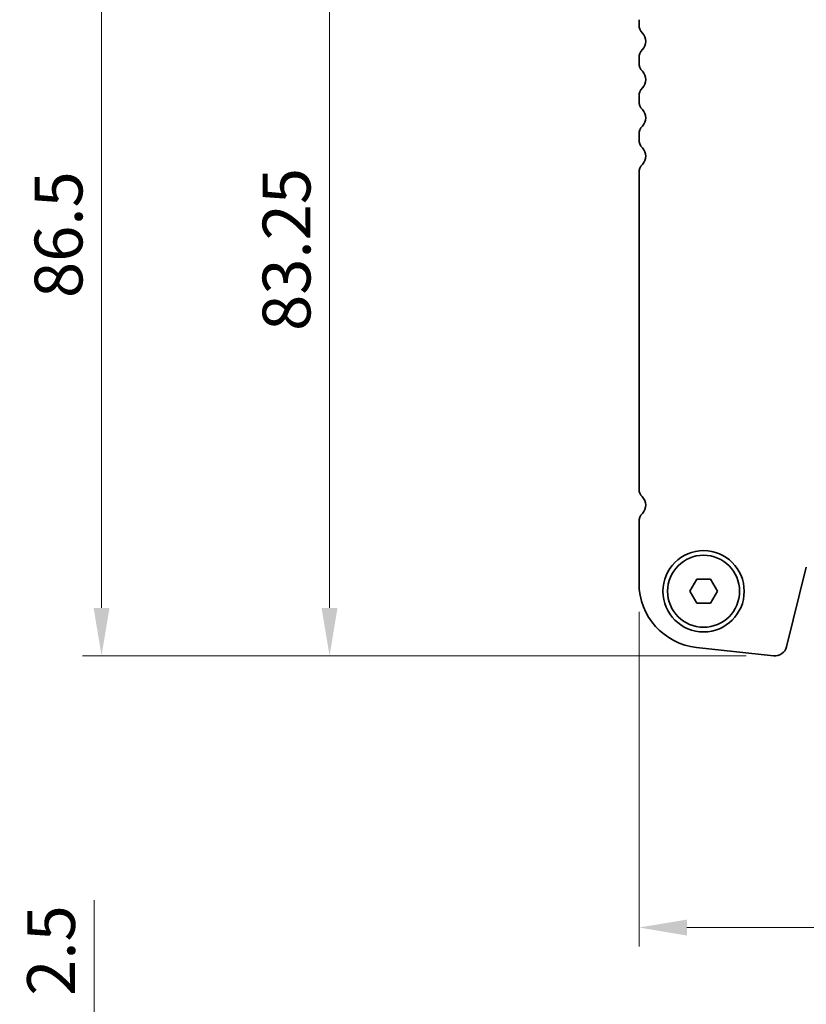
# Model space of a CAD drawing. Units: millimetres. Extents: x 0 to 5208, y 0 to 843.
# Drawn here: x 1151 to 1233, y 635 to 738 of the extents above; entities that cross this region are included whole.
import ezdxf

# ---------------------------------------------------------------- set-up
doc = ezdxf.new("R2010")
doc.units = ezdxf.units.MM
doc.layers.add('Dimension (ISO)', color=7, linetype='Continuous', lineweight=18)
doc.layers.add('Visible (ISO)', color=7, linetype='Continuous', lineweight=35)
doc.styles.add('Note Text (TK)', font='MS PGothic.ttf')
doc.dimstyles.new('Default - Method 1b (TK)', dxfattribs={"dimscale": 2, "dimtxt": 2.5, "dimasz": 2.5, "dimexe": 1, "dimexo": 1.5, "dimgap": 1, "dimtad": 1, "dimtoh": 1, "dimrnd": 1e-08, "dimdsep": 46, "dimtxsty": 'Note Text (TK)', "dimcen": 0.09, "dimdle": 5, "dimclrd": 100, "dimclre": 100, "dimclrt": 7, "dimadec": 1, "dimazin": 1, "dimtfac": 1, "dimtmove": 0, "dimatfit": 3, "dimfxl": 0, "dimtolj": 1, "dimlwd": -1, "dimlwe": -1, "dimarcsym": 0})

# ---------------------------------------------------------------- blocks, each defined once
blk = doc.blocks.new('*D25')
at = {"layer": 'Defpoints', "color": 0, "transparency": 16777216}
for p in [(1215.8, 679.39), (1402.3, 679.39), (1402.3, 643.39)]:
    blk.add_point(p, dxfattribs=at)
at = {"layer": 'Dimension (ISO)', "color": 100, "transparency": 16777216}
for p, q in [((1215.8, 676.39), (1215.8, 641.39)), ((1402.3, 676.39), (1402.3, 641.39)), ((1220.8, 643.39), (1397.3, 643.39))]:
    blk.add_line(p, q, dxfattribs=at)
for points in [[(1220.8, 644.22), (1220.8, 642.55), (1215.8, 643.39)], [(1397.3, 644.22), (1397.3, 642.55), (1402.3, 643.39)]]:
    blk.add_solid(points, dxfattribs=at)
at = {"layer": 'Dimension (ISO)', "color": 7, "transparency": 16777216, "insert": (1301.61, 647.89), "char_height": 5, "attachment_point": 4, "style": 'Note Text (TK)'}
blk.add_mtext('\\A1;186.5', dxfattribs=at)
blk = doc.blocks.new('*D26')
at = {"layer": 'Defpoints', "color": 0, "transparency": 16777216}
for p in [(1201.05, 755.05), (1183.43, 671.8), (1230.01, 671.8)]:
    blk.add_point(p, dxfattribs=at)
at = {"layer": 'Dimension (ISO)', "color": 100, "transparency": 16777216}
for p, q in [((1198.05, 755.05), (1181.43, 755.05)), ((1183.43, 750.05), (1183.43, 676.8)), ((1227.01, 671.8), (1181.43, 671.8))]:
    blk.add_line(p, q, dxfattribs=at)
for points in [[(1182.59, 750.05), (1184.26, 750.05), (1183.43, 755.05)], [(1182.59, 676.8), (1184.26, 676.8), (1183.43, 671.8)]]:
    blk.add_solid(points, dxfattribs=at)
at = {"layer": 'Dimension (ISO)', "color": 7, "transparency": 16777216, "insert": (1178.93, 705.77), "char_height": 5, "attachment_point": 4, "rotation": 90, "style": 'Note Text (TK)'}
blk.add_mtext('\\A1;83.25', dxfattribs=at)
blk = doc.blocks.new('*D27')
at = {"layer": 'Defpoints', "color": 0, "transparency": 16777216}
for p in [(1198.8, 758.3), (1159.58, 671.8), (1230.01, 671.8)]:
    blk.add_point(p, dxfattribs=at)
at = {"layer": 'Dimension (ISO)', "color": 100, "transparency": 16777216}
for p, q in [((1195.8, 758.3), (1157.58, 758.3)), ((1159.58, 753.3), (1159.58, 676.8)), ((1227.01, 671.8), (1157.58, 671.8))]:
    blk.add_line(p, q, dxfattribs=at)
for points in [[(1158.75, 753.3), (1160.41, 753.3), (1159.58, 758.3)], [(1158.75, 676.8), (1160.41, 676.8), (1159.58, 671.8)]]:
    blk.add_solid(points, dxfattribs=at)
at = {"layer": 'Dimension (ISO)', "color": 7, "transparency": 16777216, "insert": (1155.08, 709.21), "char_height": 5, "attachment_point": 4, "rotation": 90, "style": 'Note Text (TK)'}
blk.add_mtext('\\A1;86.5', dxfattribs=at)
blk = doc.blocks.new('*D32')
at = {"layer": 'Defpoints', "color": 0, "transparency": 16777216}
for p in [(1158.8, 616.24), (1215.8, 616.24), (1215.8, 613.74)]:
    blk.add_point(p, dxfattribs=at)
at = {"layer": 'Dimension (ISO)', "color": 100, "transparency": 16777216}
for p, q in [((1158.8, 621.24), (1158.8, 646.26)), ((1212.8, 616.24), (1156.8, 616.24)), ((1158.8, 613.74), (1158.8, 616.24)), ((1212.8, 613.74), (1156.8, 613.74)), ((1158.8, 608.74), (1158.8, 603.74))]:
    blk.add_line(p, q, dxfattribs=at)
for points in [[(1157.97, 621.24), (1159.63, 621.24), (1158.8, 616.24)], [(1157.97, 608.74), (1159.63, 608.74), (1158.8, 613.74)]]:
    blk.add_solid(points, dxfattribs=at)
at = {"layer": 'Dimension (ISO)', "color": 7, "transparency": 16777216, "insert": (1154.3, 636.25), "char_height": 5, "attachment_point": 4, "rotation": 90, "style": 'Note Text (TK)'}
blk.add_mtext('\\A1;2.5', dxfattribs=at)

msp = doc.modelspace()

# ---------------------------------------------------------------- linework, layer by layer
at = {"layer": 'Visible (ISO)'}
for p, q in [((1215.7985, 738.3142), (1215.7985, 737.7841)), ((1215.7985, 734.3142), (1215.7985, 733.7841)), ((1215.7985, 730.3142), (1215.7985, 729.7841)), ((1215.7985, 726.3142), (1215.7985, 725.7841)), ((1215.7985, 722.3142), (1215.7985, 689.2014)), ((1215.7985, 685.8142), (1215.7985, 679.3868)), ((1231.2208, 672.7473), (1233.2951, 681.0667)), ((1221.1051, 678.5492), (1221.8268, 679.7992)), ((1221.8268, 679.7992), (1223.2702, 679.7992)), ((1223.2702, 679.7992), (1223.9918, 678.5492)), ((1221.8268, 677.2992), (1221.1051, 678.5492)), ((1223.9918, 678.5492), (1223.2702, 677.2992)), ((1223.2702, 677.2992), (1221.8268, 677.2992)), ((1221.8241, 672.6758), (1229.8738, 671.8069))]:
    msp.add_line(p, q, dxfattribs=at)
for radius in [4.25, 3.765]:
    msp.add_circle((1222.5485, 678.5492), radius, dxfattribs=at)
for centre, radius, start, end in [((1217.0485, 737.7841), 1.25, 180, 223.94552), ((1215.2485, 736.0492), 1.25, 316.05448, 43.94552), ((1217.0485, 734.3142), 1.25, 136.05448, 180), ((1217.0485, 733.7841), 1.25, 180, 223.94552), ((1215.2485, 732.0492), 1.25, 316.05448, 43.94552), ((1217.0485, 730.3142), 1.25, 136.05448, 180), ((1217.0485, 729.7841), 1.25, 180, 223.94552), ((1215.2485, 728.0492), 1.25, 316.05448, 43.94552), ((1217.0485, 726.3142), 1.25, 136.05448, 180), ((1217.0485, 725.7841), 1.25, 180, 223.94552), ((1215.2485, 724.0492), 1.25, 316.05448, 43.94552), ((1217.0485, 722.3142), 1.25, 136.05448, 180), ((1216.8485, 689.2014), 1.05, 180, 225.92079), ((1215.2485, 687.5492), 1.25, 316.05448, 45.92079), ((1217.0485, 685.8142), 1.25, 136.05448, 180), ((1222.5485, 679.3868), 6.75, 180, 263.839583), ((1230.008, 673.0497), 1.25, 263.839583, 346)]:
    msp.add_arc(centre, radius, start, end, dxfattribs=at)

# ---------------------------------------------------------------- dimensions: what is measured, and where the dimension line sits
at = {"layer": 'Dimension (ISO)', "color": 100, "true_color": 0x00ff3f}
for base, p1, p2, angle, override, picture, middle in [((1159.5805, 671.7997), (1198.799, 758.2992), (1230.008, 671.7997), 90, {"dimtoh": 0, "dimdec": 2, "dimtp": 0, "dimtm": 0, "dimtdec": 2, "dimtofl": 0, "dimatfit": 1}, '*D27', (1159.5805, 715.0494)), ((1183.4273, 671.7997), (1201.049, 755.0492), (1230.008, 671.7997), 270, {"dimtoh": 0, "dimdec": 2, "dimtp": 0, "dimtm": 0, "dimtdec": 2, "dimtofl": 0, "dimatfit": 1}, '*D26', (1183.4273, 713.4244)), ((1158.7985, 616.2426), (1215.7985, 613.7426), (1215.7985, 616.2426), 270, {"dimtoh": 0, "dimdec": 2, "dimtp": 0, "dimtm": 0, "dimtdec": 2, "dimtofl": 1, "dimatfit": 1}, '*D32', (1158.7985, 640.2511))]:
    dim = msp.add_linear_dim(base=base, p1=p1, p2=p2, angle=angle, dimstyle='Default - Method 1b (TK)', override=override, dxfattribs=at)
    dim.commit()
    dim.dimension.update_dxf_attribs({"geometry": picture, "text_midpoint": middle, "dimtype": 160})
dim = msp.add_linear_dim(base=(1402.2985, 643.3868), p1=(1215.7985, 679.3868), p2=(1402.2985, 679.3868), dimstyle='Default - Method 1b (TK)', override={"dimtoh": 0, "dimdec": 2, "dimtp": 0, "dimtm": 0, "dimtdec": 2, "dimtofl": 0, "dimatfit": 1}, dxfattribs=at)
dim.commit()
dim.dimension.update_dxf_attribs({"geometry": '*D25', "text_midpoint": (1309.0485, 643.3868), "dimtype": 160})

doc.saveas('drawing.dxf')
